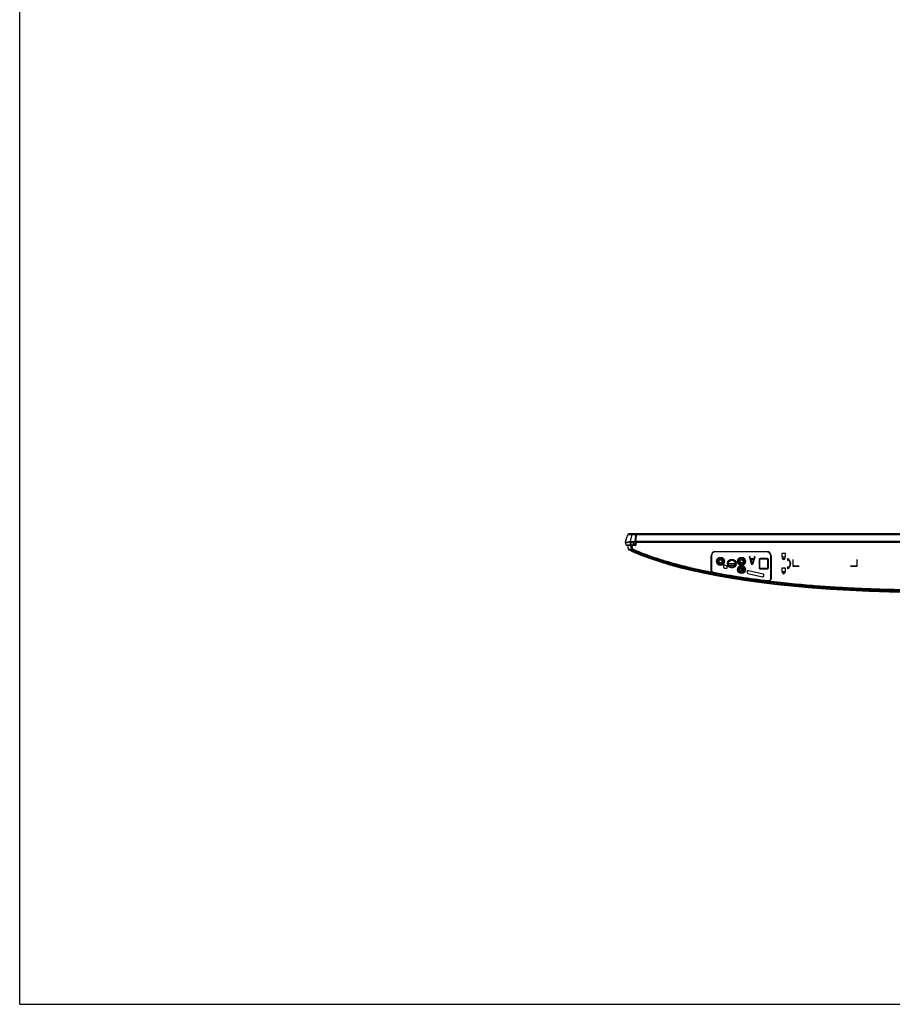
# Model space of a CAD drawing. Units: millimetres. Extents: x 0 to 1189, y 0 to 841.
# Drawn here: x 0 to 239, y 0 to 270 of the extents above; entities that cross this region are included whole.
import ezdxf

# ---------------------------------------------------------------- set-up
doc = ezdxf.new("R2010")
doc.units = ezdxf.units.MM
doc.header["$LTSCALE"] = 65.395
doc.layers.get('0').update_dxf_attribs({"linetype": 'CONTINUOUS'})
doc.layers.add('3_ALL_AXES', color=7, linetype='CONTINUOUS')
doc.layers.add('7_ALL_FEATURES', color=7, linetype='CONTINUOUS')

msp = doc.modelspace()

# ---------------------------------------------------------------- linework, layer by layer
at = {"color": 7, "linetype": 'Continuous'}
for q in [(0, 841), (1189, 0)]:
    msp.add_line((0, 0), q, dxfattribs=at)
at = {"layer": '3_ALL_AXES', "color": 7, "linetype": 'Continuous'}
for p, q in [((167.7397, 124.6039), (167.744, 124.6046)), ((167.8557, 124.4557), (167.8574, 124.4597)), ((208.7224, 123.4149), (208.7224, 122.4899)), ((209.6474, 123.4149), (208.7224, 123.4149)), ((208.7224, 122.4899), (208.8099, 122.4899)), ((208.8099, 122.4899), (208.8099, 122.1149)), ((208.9599, 122.1149), (208.9599, 122.4899)), ((208.9599, 122.4899), (209.6474, 122.4899)), ((209.5599, 122.1149), (209.4099, 122.1149)), ((209.6474, 122.4899), (209.6474, 123.4149)), ((210.174, 121.9337), (210.3694, 121.4734)), ((210.6703, 121.8727), (210.174, 121.9337)), ((210.3694, 121.4734), (210.4747, 121.6132)), ((210.565, 121.733), (210.6703, 121.8727)), ((195.9056, 120.5399), (194.0393, 120.5399)), ((195.5397, 120.0899), (194.1965, 120.0899)), ((195.5397, 120.5399), (195.5397, 120.0899)), ((195.5397, 120.0899), (195.5736, 119.8976)), ((197.5392, 119.3993), (197.6851, 118.5715)), ((208.7224, 119.3649), (208.7224, 118.4399)), ((209.6474, 119.3649), (208.7224, 119.3649)), ((209.6474, 118.4399), (209.6474, 119.3649)), ((210.3694, 119.7564), (210.174, 119.2961)), ((210.174, 119.2961), (210.6703, 119.357)), ((210.4747, 119.6166), (210.3694, 119.7564)), ((210.6703, 119.357), (210.565, 119.4968)), ((197.0114, 118.3018), (197.878, 118.0827)), ((208.7224, 118.4399), (208.8099, 118.4399)), ((208.8099, 118.4399), (208.8099, 118.2399)), ((208.9599, 118.2399), (208.9599, 118.4399)), ((208.9599, 118.4399), (209.4099, 118.4399)), ((209.4099, 118.4399), (209.4099, 118.2399)), ((209.5599, 118.2399), (209.5599, 118.4399)), ((209.5599, 118.4399), (209.6474, 118.4399))]:
    msp.add_line(p, q, dxfattribs=at)
at = {"layer": '3_ALL_AXES', "color": 3, "linetype": 'Continuous'}
for p, q in [((197.2428, 118.4496), (196.8164, 118.5574)), ((198.1719, 118.2146), (197.7466, 118.3222))]:
    msp.add_line(p, q, dxfattribs=at)
for centre, radius in [((191.8974, 121.2399), 0.675), ((191.8974, 121.2399), 0.425), ((197.6474, 121.2399), 0.675), ((197.6474, 121.2399), 0.425), ((197.6474, 118.9899), 0.425)]:
    msp.add_circle(centre, radius, dxfattribs=at)
at = {"layer": '3_ALL_AXES', "color": 7, "linetype": 'Continuous'}
for centre, radius, start, end in [((209.1849, 122.1149), 0.375, 180, 360), ((209.1849, 122.1149), 0.225, 180, 360), ((209.7224, 120.6149), 1.25, 307, 53), ((209.7224, 120.6149), 1.4, 307, 53), ((196.0645, 111.0948), 9.0104, 91.965147, 93.339323), ((197.6474, 118.9899), 0.675, 233.171585, 278.446222), ((209.1849, 118.2399), 0.375, 180, 360), ((209.1849, 118.2399), 0.225, 180, 360)]:
    msp.add_arc(centre, radius, start, end, dxfattribs=at)
at = {"layer": '3_ALL_AXES', "color": 3, "linetype": 'Continuous'}
msp.add_arc((197.6474, 118.9899), 0.675, 278.446222, 233.171585, dxfattribs=at)
at = {"layer": '7_ALL_FEATURES', "color": 7, "linetype": 'Continuous'}
for p, q in [((166.5841, 128.5899), (276.984, 128.5899)), ((166.6724, 128.7149), (166.6724, 128.6399)), ((276.7946, 128.7149), (166.6724, 128.7149)), ((168.7974, 128.6399), (166.6724, 128.6399)), ((276.6809, 128.7899), (166.7474, 128.7899)), ((166.9292, 128.5607), (166.8998, 128.5602)), ((166.9336, 128.5607), (166.9292, 128.5607)), ((167.2599, 126.6649), (167.7285, 128.5637)), ((167.7285, 128.5637), (167.7285, 128.5899)), ((168.7474, 128.5637), (167.7285, 128.5637)), ((167.7349, 128.6045), (167.7349, 128.7899)), ((168.5834, 126.8225), (168.5414, 126.4719)), ((168.5687, 126.6987), (168.5414, 126.4719)), ((168.5559, 126.783), (168.7379, 128.2649)), ((168.5851, 126.8363), (168.5687, 126.6987)), ((168.7956, 128.3247), (168.5987, 126.721)), ((279.9876, 126.6946), (168.6026, 126.6946)), ((168.6531, 127.4246), (168.6335, 127.2516)), ((168.6533, 127.4245), (168.6345, 127.2603)), ((168.7379, 128.2649), (168.7474, 128.3399)), ((168.7383, 128.2649), (168.7882, 128.2649)), ((168.7474, 128.3399), (168.7474, 128.5899)), ((168.7474, 128.5449), (168.7974, 128.5449)), ((168.7974, 128.3849), (168.7474, 128.3849)), ((168.7974, 128.3399), (168.7474, 128.3399)), ((168.7974, 128.3552), (168.7974, 128.6399)), ((168.7974, 128.5637), (277.0236, 128.5637)), ((165.8932, 126.3418), (165.8849, 126.3399)), ((165.8849, 126.3399), (165.885, 126.3418)), ((165.9099, 126.3399), (165.8849, 126.3399)), ((165.9099, 126.3399), (165.9589, 126.3519)), ((165.9099, 126.3399), (165.9114, 126.3294)), ((166.0749, 125.7031), (165.9857, 126.2649)), ((166.2813, 125.7042), (166.0748, 125.703)), ((166.107, 125.7031), (166.0748, 125.703)), ((166.1893, 125.7034), (166.107, 125.7031)), ((168.4446, 125.6399), (166.149, 125.6399)), ((166.2826, 125.7042), (166.1893, 125.7034)), ((166.3782, 125.7052), (166.2813, 125.7042)), ((166.6798, 124.5686), (166.4985, 125.5965)), ((167.2599, 126.6649), (168.5167, 126.6649)), ((167.2661, 125.7127), (167.2646, 126.5899)), ((167.2646, 126.5899), (167.937, 126.5899)), ((167.3164, 125.5649), (167.3164, 125.6399)), ((167.509, 124.4725), (167.3164, 125.5649)), ((168.6156, 125.5649), (167.3164, 125.5649)), ((167.5828, 125.5192), (167.3245, 125.5192)), ((167.5791, 125.5149), (167.3252, 125.5149)), ((167.3849, 125.6399), (167.3849, 126.6649)), ((167.981, 125.7129), (167.3849, 125.7129)), ((167.5828, 125.5192), (167.5791, 125.5149)), ((167.7397, 124.6039), (167.5791, 125.5149)), ((167.744, 124.6046), (167.5828, 125.5192)), ((167.6462, 125.4652), (167.5931, 125.4605)), ((167.6685, 125.4899), (167.6177, 125.4899)), ((167.6652, 125.4668), (167.6462, 125.4652)), ((167.6931, 125.4692), (167.6652, 125.4668)), ((167.8425, 124.622), (167.6931, 125.4692)), ((167.769, 124.1397), (167.7191, 124.1619)), ((167.8425, 124.622), (167.744, 124.6046)), ((167.8574, 124.4597), (167.898, 124.5512)), ((167.937, 126.5899), (167.981, 125.7129)), ((167.981, 125.6399), (167.981, 125.7129)), ((167.9864, 126.6132), (167.9861, 126.6057)), ((167.9861, 126.6057), (168.0309, 125.711)), ((168.0337, 125.711), (167.9864, 126.6132)), ((168.0337, 125.711), (168.0309, 125.711)), ((168.0834, 125.7149), (168.0336, 126.6649)), ((168.0834, 125.7149), (168.0336, 125.7123)), ((168.0834, 125.711), (168.0834, 125.7149)), ((168.4913, 125.7149), (168.0834, 125.7149)), ((168.6156, 125.6399), (168.4481, 125.6399)), ((168.4913, 125.7149), (168.4913, 126.4547)), ((168.5187, 125.7149), (168.4913, 125.7149)), ((168.5187, 126.4733), (168.5187, 125.7149)), ((168.5187, 126.4733), (168.5414, 126.4719)), ((168.5414, 125.7149), (168.5187, 125.7149)), ((168.5414, 126.4719), (168.5414, 125.7149)), ((168.6156, 125.5649), (168.6156, 125.6399)), ((280.0362, 126.6649), (168.6483, 126.6649)), ((168.7022, 126.3865), (168.6655, 125.6873)), ((168.7404, 125.6833), (168.6655, 125.6873)), ((168.7771, 126.3825), (168.7022, 126.3865)), ((168.8275, 126.6391), (168.7176, 126.4404)), ((168.7833, 126.4041), (168.7176, 126.4404)), ((168.7771, 126.3825), (168.7404, 125.6833)), ((168.886, 126.5899), (168.7833, 126.4041)), ((280.1588, 126.5899), (168.886, 126.5899)), ((169.0918, 126.5401), (169.0918, 126.4897)), ((169.0918, 126.5401), (169.0974, 126.5384)), ((169.0974, 126.4914), (169.0918, 126.4897)), ((169.1169, 126.5649), (169.122, 126.5634)), ((280.1997, 126.5649), (169.1169, 126.5649)), ((169.122, 126.4664), (169.1169, 126.4649)), ((169.1169, 126.4649), (280.3633, 126.4649)), ((169.122, 126.5634), (280.2022, 126.5634)), ((169.122, 126.4664), (280.3608, 126.4664)), ((189.3114, 118.9218), (189.3114, 122.7399)), ((189.3114, 122.7399), (189.3974, 122.7399)), ((189.3606, 118.9218), (189.3606, 122.7399)), ((189.3974, 122.7399), (189.3974, 118.9184)), ((190.5224, 123.9509), (190.5224, 123.8649)), ((190.5224, 123.9509), (204.5224, 123.9509)), ((190.5224, 123.9017), (204.5224, 123.9017)), ((204.5224, 123.8649), (190.5224, 123.8649)), ((199.7308, 122.4899), (200.3974, 120.4899)), ((199.9808, 122.4899), (199.7308, 122.4899)), ((200.1474, 121.9792), (199.9808, 122.4899)), ((200.9808, 121.9792), (200.1474, 121.9792)), ((200.5641, 120.6601), (200.1891, 121.809)), ((200.1891, 121.809), (200.9391, 121.809)), ((200.9391, 121.809), (200.5641, 120.6601)), ((200.7308, 120.4899), (201.3974, 122.4899)), ((201.1474, 122.4899), (200.9808, 121.9792)), ((201.3974, 122.4899), (201.1474, 122.4899)), ((202.4305, 121.7399), (202.4305, 119.4899)), ((202.4305, 121.7399), (202.5974, 121.7399)), ((202.5621, 121.7399), (202.5621, 119.4899)), ((202.5974, 121.7399), (202.5974, 119.4899)), ((202.7224, 121.8665), (202.7224, 122.0318)), ((204.7224, 122.0318), (202.7224, 122.0318)), ((204.7224, 121.9003), (202.7224, 121.9003)), ((204.7224, 121.8665), (202.7224, 121.8665)), ((204.5224, 123.9509), (204.5224, 123.8649)), ((204.7224, 121.8665), (204.7224, 122.0318)), ((204.8474, 121.7399), (204.8474, 119.4899)), ((204.8474, 121.7399), (205.0144, 121.7399)), ((204.8828, 119.4899), (204.8828, 121.7399)), ((205.0144, 119.4899), (205.0144, 121.7399)), ((205.6474, 116.6298), (205.6474, 122.7399)), ((205.7335, 122.7399), (205.6474, 122.7399)), ((205.6842, 122.7399), (205.6842, 116.6217)), ((205.7335, 122.7399), (205.7335, 116.6217)), ((211.6724, 121.6399), (211.6724, 119.8899)), ((211.7474, 121.6399), (211.6724, 121.6399)), ((211.7474, 119.9649), (211.7474, 121.6399)), ((229.1974, 121.6399), (229.1974, 119.9649)), ((229.2724, 121.6399), (229.1974, 121.6399)), ((229.2724, 119.8899), (229.2724, 121.6399)), ((189.3114, 118.9218), (189.3606, 118.9218)), ((189.3606, 118.9218), (189.3974, 118.9184)), ((192.7224, 119.9267), (192.7224, 119.6703)), ((192.7268, 119.9267), (192.7224, 119.9267)), ((192.7268, 119.6703), (192.7224, 119.6703)), ((192.7268, 119.9267), (192.7268, 119.6703)), ((192.918, 119.4308), (192.917, 119.4265)), ((192.917, 119.4265), (193.417, 119.3129)), ((192.918, 119.4308), (193.418, 119.3172)), ((193.0269, 120.1662), (193.0279, 120.1705)), ((193.5269, 120.0526), (193.0269, 120.1662)), ((193.5279, 120.0568), (193.0279, 120.1705)), ((193.418, 119.3172), (193.417, 119.3129)), ((193.5269, 120.0526), (193.5279, 120.0568)), ((193.7181, 119.5567), (193.7181, 119.8131)), ((193.7181, 119.8131), (193.7224, 119.8131)), ((193.7181, 119.5567), (193.7224, 119.5567)), ((193.7224, 119.5567), (193.7224, 119.8131)), ((194.0379, 120.6649), (195.907, 120.6649)), ((195.5397, 120.5399), (195.9056, 120.5399)), ((197.8575, 118.626), (197.6617, 118.6566)), ((197.8646, 118.6266), (197.67, 118.6573)), ((199.5269, 118.6889), (199.5279, 118.6932)), ((203.5269, 117.7798), (199.5269, 118.6889)), ((203.5279, 117.7841), (199.5279, 118.6932)), ((200.3974, 120.4899), (200.7308, 120.4899)), ((202.4305, 119.4899), (202.5974, 119.4899)), ((202.7224, 119.198), (202.7224, 119.3649)), ((202.7224, 119.3649), (204.7224, 119.3649)), ((202.7224, 119.3295), (204.7224, 119.3295)), ((202.7224, 119.198), (204.7224, 119.198)), ((204.7224, 119.198), (204.7224, 119.3649)), ((204.8474, 119.4899), (205.0144, 119.4899)), ((211.6724, 119.8899), (213.4224, 119.8899)), ((213.4224, 119.9649), (211.7474, 119.9649)), ((213.4224, 119.8899), (213.4224, 119.9649)), ((227.5224, 119.9649), (227.5224, 119.8899)), ((229.1974, 119.9649), (227.5224, 119.9649)), ((227.5224, 119.8899), (229.2724, 119.8899)), ((189.9694, 118.1345), (189.9789, 118.1835)), ((189.9789, 118.1835), (190.0145, 118.1802)), ((199.2224, 118.4494), (199.2224, 118.193)), ((199.2268, 118.4494), (199.2224, 118.4494)), ((199.2268, 118.193), (199.2224, 118.193)), ((199.2268, 118.4494), (199.2268, 118.193)), ((199.418, 117.9535), (199.417, 117.9493)), ((199.417, 117.9493), (203.417, 117.0402)), ((199.418, 117.9535), (203.418, 117.0444)), ((203.418, 117.0444), (203.417, 117.0402)), ((203.5269, 117.7798), (203.5279, 117.7841)), ((203.7181, 117.284), (203.7181, 117.5403)), ((203.7181, 117.5403), (203.7224, 117.5403)), ((203.7181, 117.284), (203.7224, 117.284)), ((203.7224, 117.284), (203.7224, 117.5403)), ((205.6842, 116.6217), (205.6474, 116.6298)), ((205.7335, 116.6217), (205.6842, 116.6217)), ((204.833, 115.8822), (204.7975, 115.89)), ((204.827, 115.8325), (204.833, 115.8822))]:
    msp.add_line(p, q, dxfattribs=at)
msp.add_lwpolyline([(167.4783, 124.0765), (169.8832, 123.0632), (172.4522, 122.0997), (175.1595, 121.191), (178.0172, 120.3299), (181.0386, 119.5111), (184.238, 118.7311), (187.6293, 117.9885), (191.2161, 117.2851), (194.9963, 116.6243), (198.9706, 116.0076), (203.1467, 115.4359), (207.5333, 114.9115), (212.1372, 114.4367), (216.9536, 114.0157), (221.9737, 113.6518), (227.1883, 113.3484), (232.5884, 113.1081), (238.1651, 112.9337), (243.9093, 112.8281), (249.7717, 112.793)], dxfattribs=at)
for centre, radius in [((191.8974, 121.2399), 1.1044), ((191.8974, 121.2399), 0.9729), ((194.9724, 120.6149), 1.1891), ((194.9724, 120.6149), 1.0594), ((194.9724, 120.6149), 0.9375), ((197.6474, 121.2399), 1.1044), ((197.6474, 121.2399), 0.9729), ((197.6474, 118.9899), 1.1044), ((197.6474, 118.9899), 0.9729), ((197.6474, 118.9899), 0.9375)]:
    msp.add_circle(centre, radius, dxfattribs=at)
for centre, radius, start, end in [((170.0095, 126.0279), 4.1413, 169.323611, 170.057906), ((172.0418, 125.5826), 6.2223, 164.594798, 166.211998), ((172.8263, 125.3678), 7.0357, 163.656305, 164.605262), ((175.3008, 124.5948), 9.6283, 160.367351, 161.303194), ((166.5841, 128.5149), 0.075, 90, 156.598768), ((166.7474, 128.7149), 0.075, 90, 180), ((166.7224, 128.6399), 0.05, 180, 270), ((68.199, 138.68), 101.0596, 353.06248, 353.239352), ((28.0326, 143.4288), 141.5285, 353.267278, 353.436531), ((168.6483, 126.7149), 0.05, 173, 270), ((-13.4159, 148.1784), 183.2482, 353.496978, 353.76136), ((168.5474, 128.3552), 0.25, 353, 360), ((165.9857, 126.3399), 0.075, 188, 269.992617), ((166.149, 125.7149), 0.075, 189.053012, 270), ((167.723, 17.8132), 107.9004, 90.242613, 90.714098), ((166.7447, 125.6399), 0.25, 180, 190), ((166.5802, 125.5649), 0.075, 90, 190), ((166.9454, 124.6155), 0.2698, 190.000003, 245.203881), ((166.9356, 124.6118), 0.2595, 198.851668, 200.206193), ((166.9437, 124.615), 0.2682, 200.234211, 206.721524), ((166.9477, 124.6169), 0.2726, 206.697285, 207.633085), ((166.9474, 124.6167), 0.2723, 207.633136, 208.300045), ((166.9469, 124.6164), 0.2717, 208.299703, 209.839311), ((166.9452, 124.6154), 0.2697, 209.836085, 214.534918), ((166.9445, 124.615), 0.2689, 214.540895, 216.408086), ((166.9449, 124.6153), 0.2694, 216.40805, 222.248162), ((166.9451, 124.6155), 0.2697, 222.248942, 223.534091), ((166.9455, 124.6158), 0.2702, 223.534167, 225.332671), ((166.9456, 124.6157), 0.2701, 225.000117, 228.153639), ((166.9456, 124.616), 0.2704, 225.332601, 229.932321), ((166.9453, 124.6156), 0.2699, 229.932503, 230.943746), ((166.9445, 124.6146), 0.2686, 230.941784, 234.627286), ((166.9434, 124.613), 0.2667, 234.629551, 236.459893), ((166.9414, 124.6099), 0.263, 236.445805, 245.23966), ((166.9456, 124.6159), 0.2702, 236.718555, 245.199474), ((167.3835, 99.5141), 26.1989, 89.996797, 90.256777), ((167.9522, 124.5507), 0.45, 190, 239.004877), ((185.8293, 164.6806), 44.3818, 245.678547, 245.917295), ((167.6177, 125.4649), 0.025, 90, 190), ((167.6685, 125.4649), 0.025, 10, 90), ((167.9367, 124.6386), 0.2, 190, 246.09619), ((167.9367, 124.6386), 0.1956, 190, 246.09619), ((167.9367, 124.6386), 0.0956, 190, 246.09619), ((190.8131, 176.2544), 56.6581, 246.096797, 246.40964), ((168.4443, 125.714), 0.0742, 294.93613, 305.83507), ((80.7627, 137.1645), 88.3799, 353.039829, 353.177112), ((168.6156, 125.6899), 0.05, 270, 357), ((168.6156, 125.6899), 0.125, 270, 357), ((168.827, 126.3799), 0.125, 151.053284, 177), ((168.827, 126.3799), 0.05, 151.053284, 177), ((168.8713, 126.6149), 0.05, 90, 151.053284), ((190.5224, 122.7399), 1.211, 90, 180), ((190.5224, 122.7399), 1.1618, 90, 180), ((190.5224, 122.7399), 1.125, 90, 180), ((191.8974, 121.2399), 0.9375, 144.796197, 35.203803), ((192.2038, 121.0226), 1.3131, 141.249517, 144.756827), ((191.5911, 121.0226), 1.3131, 35.243173, 38.750483), ((197.6474, 121.2399), 0.9375, 144.796197, 35.203803), ((197.9538, 121.0226), 1.3131, 141.249517, 144.756827), ((197.3411, 121.0226), 1.3131, 35.243173, 38.750483), ((202.7224, 121.7399), 0.2919, 90, 180), ((202.7224, 121.7399), 0.1604, 90, 180), ((202.7224, 121.7399), 0.125, 161.116248, 180), ((204.5224, 122.7399), 1.211, 0, 90), ((204.5224, 122.7399), 1.1618, 0, 90), ((204.5224, 122.7399), 1.125, 0, 90), ((204.7224, 121.7399), 0.2919, 0, 90), ((204.7224, 121.7399), 0.1604, 0, 90), ((204.7224, 121.7399), 0.125, 0, 18.883752), ((192.9724, 119.9267), 0.25, 77.195734, 180), ((192.9724, 119.6703), 0.25, 180, 257.195734), ((192.9724, 119.9267), 0.2456, 77.195734, 180), ((192.9724, 119.6703), 0.2456, 180, 257.195734), ((193.4724, 119.5567), 0.25, 257.195734, 360), ((193.4724, 119.5567), 0.2456, 257.195734, 360), ((193.4724, 119.8131), 0.2456, 0, 77.195734), ((193.4724, 119.8131), 0.25, 0, 77.195734), ((199.4724, 118.4494), 0.25, 77.195734, 180), ((199.4724, 118.4494), 0.2456, 77.195734, 180), ((202.7224, 119.4899), 0.2919, 180, 270), ((202.7224, 119.4899), 0.1604, 180, 270), ((202.7224, 119.4899), 0.125, 180, 270), ((204.7224, 119.4899), 0.2919, 270, 360), ((204.7224, 119.4899), 0.1604, 270, 360), ((204.7224, 119.4899), 0.125, 270, 360), ((190.1261, 118.9444), 0.8249, 251.924489, 259.054409), ((199.4724, 118.193), 0.25, 180, 257.195734), ((199.4724, 118.193), 0.2456, 180, 257.195734), ((203.4724, 117.284), 0.25, 257.195734, 360), ((203.4724, 117.284), 0.2456, 257.195734, 360), ((203.4724, 117.5403), 0.2456, 0, 77.195734), ((203.4724, 117.5403), 0.25, 0, 77.195734), ((204.9267, 116.6525), 0.8261, 263.064171, 269.74821)]:
    msp.add_arc(centre, radius, start, end, dxfattribs=at)
for centre, major_axis, ratio, start_param, end_param in [((168.4664, 125.7149), (0.075, 0), 0.9998477, -1.57079633, 0), ((169.1172, 126.5398), (0.0244, -0.0072), 0.98349872, 1.86427581, 3.42598397), ((169.1172, 126.4899), (0.0244, 0.0072), 0.98349872, 2.85720134, 4.4189095), ((191.8974, 121.2687), (0, 0.9204), 0.99950813, -0.8949055, 0.8949055), ((197.6474, 121.2687), (0, 0.9204), 0.99950813, -0.8949055, 0.8949055), ((202.7224, 121.7437), (0, 0.1228), 0.99950813, 0, 0.60765338), ((204.7224, 121.7437), (0, 0.1228), 0.99950813, -0.60765338, 0)]:
    msp.add_ellipse(centre, major_axis=major_axis, ratio=ratio, start_param=start_param, end_param=end_param, dxfattribs=at)
for points, knots in [([(165.885, 126.3418), (165.8874, 126.4072), (165.9038, 126.6027), (165.9721, 126.9861), (166.1277, 127.5502), (166.3233, 128.0886), (166.4693, 128.4385), (166.5153, 128.5447)], [0, 0, 0, 0, 0.08434757, 0.25468007, 0.51017881, 0.85084381, 1, 1, 1, 1]), ([(165.8996, 126.5307), (165.8998, 126.5326), (165.9079, 126.6038), (165.9184, 126.6745), (165.9304, 126.7429)], [0, 0, 0, 0, 0.02584115, 1, 1, 1, 1]), ([(166.8998, 128.5602), (166.8403, 128.5592), (166.7582, 128.5576), (166.6586, 128.5543), (166.6052, 128.5524), (166.5664, 128.5499), (166.5384, 128.549), (166.5248, 128.5459), (166.516, 128.5463), (166.5153, 128.5447)], [0, 0, 0, 0, 0.46354759, 0.63938365, 0.77694237, 0.87829025, 0.94673588, 0.98602305, 1, 1, 1, 1]), ([(167.7285, 128.5637), (167.6585, 128.564), (167.3935, 128.5646), (167.1286, 128.5636), (166.9336, 128.5607)], [0, 0, 0, 0, 0.26411823, 1, 1, 1, 1]), ([(168.5167, 126.6649), (168.522, 126.6649), (168.5285, 126.677), (168.5367, 126.695), (168.5475, 126.7314), (168.5533, 126.7621), (168.5559, 126.783)], [0, 0, 0, 0, 0.12691635, 0.25133278, 0.50208668, 1, 1, 1, 1]), ([(168.7471, 128.2649), (168.7472, 128.2745), (168.7474, 128.2995), (168.7475, 128.3245), (168.7474, 128.3399)], [0, 0, 0, 0, 0.38266995, 1, 1, 1, 1]), ([(167.2599, 126.6649), (167.1747, 126.6649), (167.0068, 126.6317), (166.696, 126.5504), (166.3255, 126.451), (166.0359, 126.3756), (165.8932, 126.3418)], [0, 0, 0, 0, 0.18193199, 0.36121729, 0.6871676, 1, 1, 1, 1]), ([(165.9589, 126.3519), (166.1078, 126.3891), (166.3863, 126.4636), (166.7393, 126.5599), (167.0224, 126.6345), (167.1798, 126.6649), (167.2611, 126.6649)], [0, 0, 0, 0, 0.34343575, 0.64532642, 0.81804286, 1, 1, 1, 1]), ([(166.3783, 126.3747), (166.3169, 126.3571), (166.186, 126.3196), (166.0548, 126.2834), (165.9849, 126.2649)], [0, 0, 0, 0, 0.46948196, 1, 1, 1, 1]), ([(166.4323, 125.6399), (166.4188, 125.6399), (166.3891, 125.6579), (166.3798, 125.6886), (166.3782, 125.7052)], [0, 0, 0, 0, 0.44757308, 1, 1, 1, 1]), ([(167.2646, 126.5899), (167.1841, 126.5899), (167.0254, 126.5576), (166.7326, 126.4768), (166.5172, 126.4146), (166.3783, 126.3747)], [0, 0, 0, 0, 0.26453655, 0.52544306, 1, 1, 1, 1]), ([(167.3164, 125.5649), (167.2159, 125.5641), (167.0241, 125.5623), (166.7967, 125.5578), (166.6451, 125.5551), (166.5709, 125.5521), (166.5284, 125.5534), (166.5104, 125.5512), (166.5064, 125.5519)], [0, 0, 0, 0, 0.37228593, 0.71026071, 0.84195272, 0.93407174, 0.98482913, 1, 1, 1, 1]), ([(167.5504, 124.2377), (167.4493, 124.2796), (167.2991, 124.3418), (167.1014, 124.4193), (166.965, 124.47), (166.861, 124.5061), (166.7905, 124.53), (166.7499, 124.5434), (166.72, 124.5546), (166.6973, 124.5609), (166.6877, 124.5674), (166.68, 124.5674), (166.6797, 124.5687)], [0, 0, 0, 0, 0.35253645, 0.52342864, 0.68346128, 0.82140775, 0.877645, 0.92346619, 0.95825235, 0.98212018, 0.99569455, 1, 1, 1, 1]), ([(167.4783, 124.0764), (167.3316, 124.1421), (167.1171, 124.242), (166.9001, 124.3365), (166.8323, 124.3706)], [0, 0, 0, 0, 0.67935161, 1, 1, 1, 1]), ([(167.2646, 126.5899), (167.2627, 126.5899), (167.2642, 126.6015), (167.2611, 126.6132), (167.2616, 126.6382), (167.2611, 126.6553), (167.2611, 126.6649)], [0, 0, 0, 0, 0.07808632, 0.29483158, 0.61834401, 1, 1, 1, 1]), ([(167.2698, 125.6399), (167.2679, 125.6399), (167.2692, 125.651), (167.2663, 125.6624), (167.2665, 125.6866), (167.2661, 125.7033), (167.2661, 125.7127)], [0, 0, 0, 0, 0.07775781, 0.29324771, 0.61634219, 1, 1, 1, 1]), ([(167.4783, 124.0765), (167.4772, 124.0769), (167.4807, 124.0831), (167.4822, 124.0906), (167.4896, 124.1065), (167.5019, 124.1351), (167.5228, 124.1799), (167.5406, 124.2174), (167.5504, 124.2377)], [0, 0, 0, 0, 0.01967523, 0.07652457, 0.1688189, 0.29307436, 0.61736439, 1, 1, 1, 1]), ([(249.7717, 112.9682), (246.5974, 112.9692), (240.4036, 113.0267), (231.3437, 113.3009), (222.773, 113.7442), (214.7227, 114.3454), (207.2292, 115.0897), (200.3075, 115.9615), (194.0385, 116.9312), (188.4654, 117.9676), (183.6115, 119.0314), (179.4001, 120.102), (175.7689, 121.1615), (172.6416, 122.1985), (170.0271, 123.1798), (168.4551, 123.834), (167.769, 124.1397)], [0, 0, 0, 0, 0.11441229, 0.2232331, 0.32667375, 0.42371273, 0.51417185, 0.59806063, 0.67513416, 0.74277898, 0.80234251, 0.85420476, 0.89936796, 0.93865223, 0.97292704, 1, 1, 1, 1]), ([(167.8574, 124.4597), (168.6143, 124.1243), (170.2479, 123.4432), (172.9096, 122.4515), (175.9753, 121.4405), (179.4942, 120.4165), (183.5303, 119.3877), (188.1592, 118.3653), (193.4465, 117.3666), (199.3947, 116.4225), (205.7934, 115.5875), (212.221, 114.91), (218.2867, 114.3979), (223.8737, 114.0218), (229.1502, 113.7432), (234.3128, 113.5375), (239.4649, 113.3952), (244.6206, 113.3122), (248.0569, 113.2942), (249.7724, 113.2942)], [0, 0, 0, 0, 0.02987027, 0.06383809, 0.1024607, 0.14631359, 0.1960419, 0.25271261, 0.31732352, 0.3901526, 0.46998482, 0.55012022, 0.62332557, 0.68960368, 0.75214756, 0.81396236, 0.87601709, 0.93810312, 1, 1, 1, 1]), ([(249.7724, 113.3442), (242.8457, 113.3443), (232.4527, 113.5598), (218.6221, 114.3865), (208.2718, 115.321), (197.9615, 116.6329), (187.723, 118.4217), (179.2942, 120.4449), (172.6905, 122.5426), (169.4607, 123.8038), (167.8777, 124.5054)], [0, 0, 0, 0, 0.2500019, 0.37501054, 0.50001789, 0.625023, 0.75002242, 0.875006, 0.93750611, 1, 1, 1, 1]), ([(189.9693, 118.1336), (189.3017, 118.2627), (187.0953, 118.7027), (183.5533, 119.485), (179.5204, 120.513), (176.0048, 121.5361), (172.9426, 122.5459), (170.2845, 123.5363), (168.6535, 124.2163), (167.898, 124.5512)], [0, 0, 0, 0, 0.08853004, 0.29292684, 0.47228419, 0.63045038, 0.7697523, 0.89226555, 1, 1, 1, 1]), ([(167.937, 126.5899), (167.9433, 126.5899), (167.9567, 126.5904), (167.9771, 126.5885), (167.9858, 126.6007), (167.9861, 126.6057)], [0, 0, 0, 0, 0.33674061, 0.73385676, 1, 1, 1, 1]), ([(168.0309, 125.711), (168.0259, 125.7091), (168.0085, 125.7125), (167.9923, 125.7121), (167.981, 125.7129)], [0, 0, 0, 0, 0.32179815, 1, 1, 1, 1]), ([(167.9864, 126.6132), (167.9865, 126.617), (167.9885, 126.6341), (167.9909, 126.6514), (167.9902, 126.6649)], [0, 0, 0, 0, 0.21695616, 1, 1, 1, 1]), ([(168.1055, 125.6399), (168.087, 125.6399), (168.0486, 125.6549), (168.0319, 125.6925), (168.0309, 125.711)], [0, 0, 0, 0, 0.49934285, 1, 1, 1, 1]), ([(168.0834, 125.711), (168.0722, 125.7104), (168.0562, 125.7116), (168.0384, 125.7085), (168.0337, 125.711)], [0, 0, 0, 0, 0.67708221, 1, 1, 1, 1]), ([(168.0337, 125.711), (168.0346, 125.6923), (168.0507, 125.655), (168.0885, 125.6399), (168.1063, 125.6399)], [0, 0, 0, 0, 0.51195874, 1, 1, 1, 1]), ([(168.1063, 125.6399), (168.0978, 125.6399), (168.0852, 125.6719), (168.0837, 125.6938), (168.0834, 125.711)], [0, 0, 0, 0, 0.33025913, 1, 1, 1, 1]), ([(241.784, 113.356), (235.4855, 113.4615), (226.0583, 113.8111), (213.5466, 114.7579), (204.2449, 115.7417), (195.0176, 117.0538), (185.882, 118.775), (178.3695, 120.6635), (172.4673, 122.575), (169.5679, 123.7071), (168.1388, 124.3312)], [0, 0, 0, 0, 0.25249399, 0.37794558, 0.50288105, 0.62733905, 0.75141564, 0.87536119, 0.93749783, 1, 1, 1, 1]), ([(168.4529, 125.6411), (168.4515, 125.6407), (168.4488, 125.6401), (168.446, 125.6399), (168.4446, 125.6399)], [0, 0, 0, 0, 0.50353936, 1, 1, 1, 1]), ([(168.4913, 125.7149), (168.4913, 125.7057), (168.4885, 125.678), (168.4715, 125.6465), (168.4529, 125.6411)], [0, 0, 0, 0, 0.32051171, 1, 1, 1, 1]), ([(168.5187, 126.474), (168.5187, 126.4718), (168.5145, 126.4599), (168.5003, 126.4576), (168.4913, 126.4547)], [0, 0, 0, 0, 0.18694227, 1, 1, 1, 1]), ([(168.8275, 126.6391), (168.8341, 126.6354), (168.8518, 126.6164), (168.8723, 126.6015), (168.886, 126.5899)], [0, 0, 0, 0, 0.29628374, 1, 1, 1, 1]), ([(168.886, 126.5899), (168.8841, 126.5994), (168.8813, 126.6167), (168.8745, 126.6408), (168.876, 126.6542), (168.8695, 126.664), (168.8713, 126.6649)], [0, 0, 0, 0, 0.37958193, 0.70371633, 0.92257113, 1, 1, 1, 1]), ([(169.0974, 126.5384), (169.0999, 126.5377), (169.1003, 126.527), (169.1021, 126.5148), (169.1003, 126.5027), (169.0999, 126.4921), (169.0974, 126.4914)], [0, 0, 0, 0, 0.16152817, 0.50150422, 0.83958475, 1, 1, 1, 1]), ([(169.122, 126.5634), (169.1234, 126.5626), (169.1236, 126.5564), (169.1262, 126.5414), (169.1258, 126.5149), (169.1262, 126.4884), (169.1236, 126.4734), (169.1234, 126.4672), (169.122, 126.4664)], [0, 0, 0, 0, 0.04739382, 0.157534, 0.50031011, 0.84180603, 0.95181382, 1, 1, 1, 1]), ([(189.8701, 118.1602), (189.7127, 118.2116), (189.4221, 118.4168), (189.3114, 118.7564), (189.3114, 118.9218)], [0, 0, 0, 0, 0.50020571, 1, 1, 1, 1]), ([(189.9789, 118.1835), (189.8114, 118.2159), (189.4882, 118.3998), (189.3607, 118.7514), (189.3606, 118.9218)], [0, 0, 0, 0, 0.50030124, 1, 1, 1, 1]), ([(189.3974, 118.9184), (189.3974, 118.7481), (189.5243, 118.3967), (189.8471, 118.2126), (190.0145, 118.1802)], [0, 0, 0, 0, 0.49972106, 1, 1, 1, 1]), ([(204.8269, 115.8317), (202.9555, 116.0594), (199.0863, 116.5727), (194.1351, 117.3585), (191.0589, 117.9229), (189.9693, 118.1336)], [0, 0, 0, 0, 0.37605311, 0.7785666, 1, 1, 1, 1]), ([(204.7975, 115.89), (204.9021, 115.8773), (205.1192, 115.8953), (205.4045, 116.0515), (205.601, 116.311), (205.6474, 116.5245), (205.6474, 116.6298)], [0, 0, 0, 0, 0.25008523, 0.50011255, 0.75007171, 1, 1, 1, 1]), ([(205.6842, 116.6217), (205.6843, 116.5163), (205.6377, 116.3026), (205.4407, 116.0431), (205.155, 115.8873), (204.9377, 115.8694), (204.833, 115.8822)], [0, 0, 0, 0, 0.2499254, 0.49988205, 0.74990947, 1, 1, 1, 1]), ([(205.7335, 116.6217), (205.7335, 116.5172), (205.6908, 116.3058), (205.5087, 116.0407), (205.2391, 115.8658), (205.0276, 115.826), (204.9231, 115.8265)], [0, 0, 0, 0, 0.24994449, 0.49990948, 0.74992775, 1, 1, 1, 1]), ([(249.7724, 113.3942), (248.0573, 113.3942), (244.6216, 113.4122), (239.4671, 113.4952), (234.3162, 113.6374), (229.1548, 113.8431), (223.8797, 114.1216), (218.2943, 114.4977), (212.2304, 115.0096), (207.68, 115.4892), (205.1512, 115.7922), (204.8269, 115.8317)], [0, 0, 0, 0, 0.11424178, 0.22883268, 0.34336582, 0.45745611, 0.57289206, 0.69522019, 0.83033379, 0.97823804, 1, 1, 1, 1])]:
    msp.add_open_spline(points, degree=3, knots=knots, dxfattribs=at)
for points in [[(166.69, 124.528), (166.6855, 124.5412), (166.6821, 124.5549), (166.6797, 124.5686)], [(168.4446, 125.6399), (168.4551, 125.6399), (168.466, 125.6423), (168.4755, 125.6467)], [(168.4877, 125.6539), (168.5062, 125.6672), (168.5187, 125.6921), (168.5187, 125.7149)], [(169.122, 126.5634), (169.1104, 126.5633), (169.0975, 126.5501), (169.0974, 126.5384)], [(169.122, 126.4664), (169.1104, 126.4665), (169.0975, 126.4797), (169.0974, 126.4914)], [(202.6042, 121.7803), (202.6128, 121.8057), (202.6304, 121.8292), (202.6524, 121.8445)], [(204.7925, 121.8445), (204.8145, 121.8292), (204.8321, 121.8057), (204.8407, 121.7803)], [(204.833, 115.8822), (199.8593, 116.4875), (194.8983, 117.2324), (189.9789, 118.1835)], [(190.0145, 118.1802), (194.9105, 117.2347), (199.8476, 116.4931), (204.7975, 115.89)]]:
    msp.add_open_spline(points, degree=3, dxfattribs=at)

doc.saveas('drawing.dxf')
